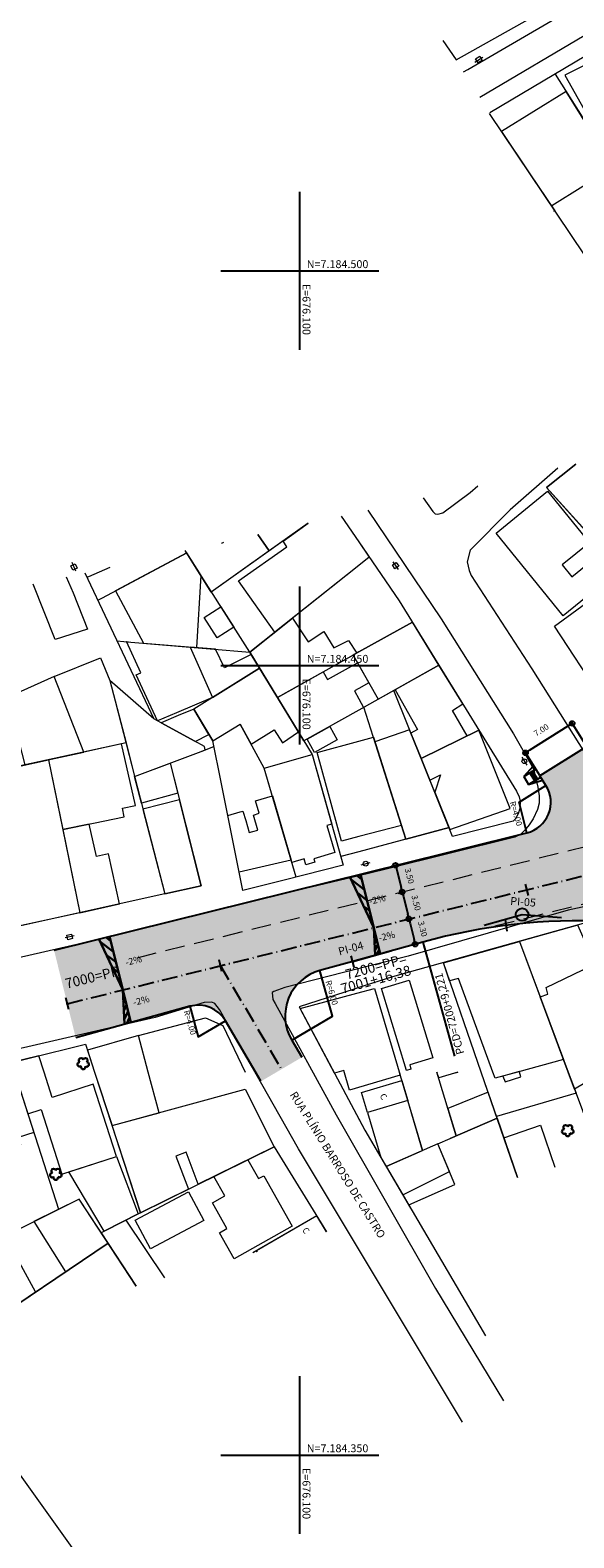
# Model space of a CAD drawing. Units: inches. Extents: x 675189 to 677836, y 7181896 to 7185334.
# Drawn here: x 676066 to 676135, y 7184340 to 7184530 of the extents above; entities that cross this region are included whole.
import ezdxf
from ezdxf.enums import TextEntityAlignment as Align

# ---------------------------------------------------------------- set-up
doc = ezdxf.new("R2010")
doc.units = ezdxf.units.IN
doc.header["$PDMODE"] = 1
doc.linetypes.add('DASHED2', pattern=[0.375, 0.25, -0.125])
doc.linetypes.add('LIN3', pattern=[3, 2, -0.5, 0, -0.5])
for name, color, linetype, lineweight in [('L-EDIF_ALVENARIA', 2, 'Continuous', 0), ('L-EDIFICACAO', 2, 'Continuous', 0), ('L-ILU', 7, 'Continuous', 0), ('L-MURO_ALVENARIA', 252, 'Continuous', 0), ('L-TOPONIMIA_VIAS', 7, 'Continuous', 0), ('L-VEG', 7, 'Continuous', 0), ('L-VIA_ PAVIMENTADA', 210, 'Continuous', 0), ('P-superelevaocao', 7, 'Continuous', 30), ('PG-FAIXA DE TRAFEGO', 7, 'DASHED2', 0), ('POSTE_CIRCULAR', 7, 'Continuous', 0), ('POSTE_DUPLO_T', 7, 'Continuous', 0), ('TEXTOS_COORDENADAS', 20, 'Continuous', 15)]:
    doc.layers.add(name, color=color, linetype=linetype, lineweight=lineweight)
for name, color, linetype in [('MALHA_COORDENADAS', 20, 'Continuous'), ('PG-COTA', 1, 'Continuous'), ('PG-EIXO 7000', 1, 'LIN3'), ('PG-EST EX 7000', 2, 'Continuous'), ('PG-GUIAS-DF-L2.3', 3, 'Continuous'), ('PG-MFIO', 5, 'Continuous'), ('PG-OFFSET', 7, 'Continuous'), ('PG-PI EX 7000', 2, 'Continuous'), ('PG-PN EX 7000', 2, 'Continuous'), ('PG-SOLIDOS GUABIROTUBA', 254, 'Continuous'), ('PG-SOLIDOS GUABIROTUBA RAMO 200', 254, 'Continuous')]:
    doc.layers.add(name, color=color, linetype=linetype)
doc.styles.add('ARIAL', font='ARIAL.TTF', dxfattribs={"height": 2})
doc.styles.add('SIMPLEX', font='simplex.shx', dxfattribs={"height": 0.75})
doc.styles.get("Standard").update_dxf_attribs({"font": 'simplex.shx', "height": 0.75})
doc.dimstyles.new('COTAS', dxfattribs={"dimtxt": 0.75, "dimasz": 0.6, "dimexe": 0.18, "dimexo": 0.0625, "dimgap": 1, "dimtad": 2, "dimzin": 0, "dimdsep": 46, "dimtxsty": 'SIMPLEX', "dimblk": 'ORIGIN', "dimcen": 0, "dimclrd": 256, "dimclre": 256, "dimclrt": 2, "dimaunit": 1, "dimadec": 5, "dimazin": 0, "dimtfac": 1, "dimtofl": 0, "dimtmove": 0, "dimatfit": 3, "dimldrblk": 'ORIGIN', "dimfxl": 0, "dimtolj": 1, "dimtzin": 0, "dimarcsym": 0})

# ---------------------------------------------------------------- blocks, each defined once
blk = doc.blocks.new('cruz')
at = {"layer": 'MALHA_COORDENADAS', "flags": 128}
for points in [[(0, -10), (0, 10)], [(-10, 0), (10, 0)]]:
    blk.add_lwpolyline(points, dxfattribs=at)
blk = doc.blocks.new('AeccTickLine')
blk.add_line((0, -0.5), (0, 0.5))
blk = doc.blocks.new('_Origin')
at = {"color": 0, "linetype": 'ByBlock', "lineweight": -2}
blk.add_line((0, 0), (-1, 0), dxfattribs=at)
blk.add_circle((0, 0), 0.5, dxfattribs=at)
blk = doc.blocks.new('*D219')
at = {"layer": 'Defpoints', "color": 0, "transparency": 16777216}
for p in [(676134.52, 7184442.68), (676136.36, 7184439.76), (676130.43, 7184436.03)]:
    blk.add_point(p, dxfattribs=at)
at = {"layer": 'PG-COTA', "lineweight": -2, "transparency": 16777216}
for p, q in [((676129.1, 7184439.27), (676134.01, 7184442.36)), ((676136.33, 7184439.81), (676134.43, 7184442.83)), ((676130.4, 7184436.08), (676128.5, 7184439.1))]:
    blk.add_line(p, q, dxfattribs=at)
at = {"layer": 'PG-COTA', "lineweight": -2, "transparency": 16777216, "xscale": 0.6, "yscale": 0.6, "zscale": 0.6}
for p, rotation in [((676134.52, 7184442.68), 32.16706806934293), ((676128.6, 7184438.95), 212.167068069343)]:
    blk.add_blockref('_Origin', p, dxfattribs=dict(at, rotation=rotation))
at = {"layer": 'PG-COTA', "color": 2, "transparency": 16777216, "insert": (676130.6, 7184441.84), "char_height": 0.75, "attachment_point": 5, "rotation": 32.1671, "style": 'SIMPLEX'}
blk.add_mtext('\\A1;7.00', dxfattribs=at)
blk = doc.blocks.new('*D196')
at = {"layer": 'Defpoints', "color": 0, "transparency": 16777216}
for p in [(676111.57, 7184424.57), (676112.41, 7184421.17), (676112.99, 7184421.32)]:
    blk.add_point(p, dxfattribs=at)
at = {"layer": 'PG-COTA', "lineweight": -2, "transparency": 16777216}
for p, q in [((676111.63, 7184424.59), (676112.32, 7184424.76)), ((676112.29, 7184424.13), (676112.85, 7184421.9)), ((676112.47, 7184421.19), (676113.17, 7184421.36))]:
    blk.add_line(p, q, dxfattribs=at)
at = {"layer": 'PG-COTA', "lineweight": -2, "transparency": 16777216, "xscale": 0.6, "yscale": 0.6, "zscale": 0.6}
for p, rotation in [((676112.15, 7184424.71), 103.9214828669724), ((676112.99, 7184421.32), 283.9214828669724)]:
    blk.add_blockref('_Origin', p, dxfattribs=dict(at, rotation=rotation))
at = {"layer": 'PG-COTA', "color": 2, "transparency": 16777216, "insert": (676113.9, 7184423.35), "char_height": 0.75, "attachment_point": 5, "rotation": 283.9215, "style": 'SIMPLEX'}
blk.add_mtext('\\A1;3.50', dxfattribs=at)
blk = doc.blocks.new('*D48')
at = {"layer": 'Defpoints', "color": 0, "transparency": 16777216}
for p in [(676112.41, 7184421.17), (676113.25, 7184417.78), (676113.83, 7184417.92)]:
    blk.add_point(p, dxfattribs=at)
at = {"layer": 'PG-COTA', "lineweight": -2, "transparency": 16777216}
for p, q in [((676112.47, 7184421.19), (676113.17, 7184421.36)), ((676113.13, 7184420.73), (676113.69, 7184418.5)), ((676113.31, 7184417.79), (676114.01, 7184417.96))]:
    blk.add_line(p, q, dxfattribs=at)
at = {"layer": 'PG-COTA', "lineweight": -2, "transparency": 16777216, "xscale": 0.6, "yscale": 0.6, "zscale": 0.6}
for p, rotation in [((676112.99, 7184421.32), 103.9214828669724), ((676113.83, 7184417.92), 283.9214828669724)]:
    blk.add_blockref('_Origin', p, dxfattribs=dict(at, rotation=rotation))
at = {"layer": 'PG-COTA', "color": 2, "transparency": 16777216, "insert": (676114.75, 7184419.95), "char_height": 0.75, "attachment_point": 5, "rotation": 283.9215, "style": 'SIMPLEX'}
blk.add_mtext('\\A1;3.50', dxfattribs=at)
blk = doc.blocks.new('*D49')
at = {"layer": 'Defpoints', "color": 0, "transparency": 16777216}
for p in [(676113.25, 7184417.78), (676114.04, 7184414.57), (676114.62, 7184414.71)]:
    blk.add_point(p, dxfattribs=at)
at = {"layer": 'PG-COTA', "lineweight": -2, "transparency": 16777216}
for p, q in [((676113.31, 7184417.79), (676114.01, 7184417.96)), ((676113.98, 7184417.34), (676114.48, 7184415.3)), ((676114.1, 7184414.59), (676114.8, 7184414.76))]:
    blk.add_line(p, q, dxfattribs=at)
at = {"layer": 'PG-COTA', "lineweight": -2, "transparency": 16777216, "xscale": 0.6, "yscale": 0.6, "zscale": 0.6}
for p, rotation in [((676113.84, 7184417.92), 103.8305293900314), ((676114.62, 7184414.71), 283.8305293900314)]:
    blk.add_blockref('_Origin', p, dxfattribs=dict(at, rotation=rotation))
at = {"layer": 'PG-COTA', "color": 2, "transparency": 16777216, "insert": (676115.57, 7184416.65), "char_height": 0.75, "attachment_point": 5, "rotation": 283.8305, "style": 'SIMPLEX'}
blk.add_mtext('\\A1;3.30', dxfattribs=at)
blk = doc.blocks.new('ARVORE')
at = {"color": 0, "linetype": 'Continuous', "lineweight": 30}
for centre, start, end in [((-0.45, -0.17), 87.0134, 319.1849), ((-0.28, 0.35), 18.7498, 233.1301), ((0.27, 0.35), 306.8699, 161.2502), ((0.43, -0.17), 234.9262, 89.0037), ((-0.01, -0.49), 162.8241, 17.1759)]:
    blk.add_arc(centre, 0.287, start, end, dxfattribs=at)
blk = doc.blocks.new('POSTE_DUPLO_T')
at = {"layer": 'POSTE_DUPLO_T'}
blk.add_lwpolyline([(-0.3, 0.3), (0.3, 0.3), (0.3, -0.3), (-0.3, -0.3)], close=True, dxfattribs=at)
blk.add_lwpolyline([(0, 0.6), (0, -0.6)], dxfattribs=at)
blk = doc.blocks.new('POSTE_CIRCULAR')
at = {"layer": 'POSTE_CIRCULAR'}
blk.add_lwpolyline([(0, 0.6), (0, -0.6)], dxfattribs=at)
blk.add_circle((0, 0), 0.3, dxfattribs=at)
blk = doc.blocks.new('A$C65B118AD')
at = {"layer": 'P-superelevaocao'}
h = blk.add_hatch(dxfattribs=at)
h.set_pattern_fill('ANSI31', color=256, scale=0.2, angle=179.8418, style=0)
h.set_pattern_definition([(321.494429727, (-5571388.35155, 3670230.2729), (-0.447771402655, -0.360200629396), [])])
edge = h.paths.add_edge_path()
edge.add_line((4, 0), (4, -0.8))
edge.add_line((4, -0.8), (0.05, -0.01))
edge.add_ellipse((0, 0), major_axis=(0.05, 0), ratio=0.8, start_angle=-14.0496, end_angle=0.0037)
edge.add_line((0.05, 0), (4, 0))
h.paths.add_polyline_path([(4.6, -0.92), (4, -0.8), (4, 0), (4.6, 0)])
for q in [(4.6, 0), (4.6, -0.92)]:
    blk.add_line((0, 0), q, dxfattribs=at)
blk = doc.blocks.new('A$C087E7D55')
at = {"layer": 'P-superelevaocao'}
h = blk.add_hatch(dxfattribs=at)
h.set_pattern_fill('ANSI31', color=256, scale=0.2, angle=179.8418, style=0)
h.set_pattern_definition([(218.5055703, (5571388.3494, 3670230.275), (0.44777140287, -0.360200629226), [])])
edge = h.paths.add_edge_path()
edge.add_line((-4, 0), (-4, -0.8))
edge.add_line((-4, -0.8), (-0.05, -0.01))
edge.add_ellipse((0, 0), major_axis=(-0.05, 0), ratio=0.8, start_angle=359.9963, end_angle=374.0496, ccw=False)
edge.add_line((-0.05, 0), (-4, 0))
h.paths.add_polyline_path([(-4.6, -0.92), (-4, -0.8), (-4, 0), (-4.6, 0)])
for p, q in [((-4.6, 0), (0, 0)), ((0, 0), (-4.6, 0)), ((0, 0), (-4.6, 0)), ((0, 0), (-4.6, -0.92))]:
    blk.add_line(p, q, dxfattribs=at)

msp = doc.modelspace()

# ---------------------------------------------------------------- hatches: boundary and pattern name
at = {"layer": 'PG-SOLIDOS GUABIROTUBA'}
for points in [[(676146.29, 7184430.844, -0.2546705), (676139.613, 7184434.585), (676136.359, 7184439.759), (676130.433, 7184436.032), (676131.193, 7184434.823, -0.510876), (676128.77, 7184428.811)], [(676164.816, 7184430.534), (676163.86, 7184434.933), (676148.309, 7184431.079, -0.0497929), (676146.736, 7184430.851), (676123.402, 7184427.48), (676100.797, 7184421.877), (676102.824, 7184415.168)], [(676123.814, 7184416.762), (676156.478, 7184423.831), (676165.773, 7184426.135), (676164.816, 7184430.534), (676102.824, 7184415.168), (676103.858, 7184411.744), (676106.713, 7184412.532), (676115.602, 7184414.984, -0.028031)], [(676128.77, 7184428.811), (676123.209, 7184427.433), (676146.749, 7184430.852, -0.0143565), (676146.29, 7184430.844)]]:
    msp.add_hatch(color=256, dxfattribs=at).paths.add_polyline_path(points)
h = msp.add_hatch(color=256, dxfattribs=at)
h.paths.add_polyline_path([(676092.028, 7184408.481), (676089.971, 7184411.982), (676070.559, 7184407.17), (676071.629, 7184402.853), (676086.076, 7184406.838)])
h.paths.add_polyline_path([(676102.561, 7184411.387), (676103.858, 7184411.744), (676102.824, 7184415.168), (676089.971, 7184411.982), (676092.028, 7184408.481)])
h.paths.add_polyline_path([(676102.824, 7184415.168), (676100.797, 7184421.877), (676068.875, 7184413.965), (676070.559, 7184407.17)])
h = msp.add_hatch(color=256, dxfattribs=at)
h.paths.add_polyline_path([(676092.028, 7184408.481), (676086.076, 7184406.838, -0.3394129), (676090.588, 7184405.009), (676095.093, 7184397.341), (676097.68, 7184398.86)])
h.paths.add_polyline_path([(676102.561, 7184411.387), (676092.028, 7184408.481), (676097.68, 7184398.86), (676100.266, 7184400.38), (676098.983, 7184402.564, -0.4931916)])
at = {"layer": 'PG-SOLIDOS GUABIROTUBA RAMO 200'}
msp.add_hatch(color=256, dxfattribs=at).paths.add_polyline_path([(676167.154, 7184419.781), (676166.198, 7184424.18), (676165.337, 7184423.966), (676164.339, 7184423.726), (676162.61, 7184423.344), (676161.605, 7184423.141), (676160.679, 7184422.967), (676159.732, 7184422.801), (676158.596, 7184422.618), (676157.958, 7184422.523), (676157.381, 7184422.442), (676156.754, 7184422.359), (676156.533, 7184422.364), (676156.27, 7184422.461), (676156.09, 7184422.614), (676155.989, 7184422.766), (676155.929, 7184422.927), (676155.908, 7184423.114), (676155.955, 7184423.363), (676156.022, 7184423.5), (676156.171, 7184423.673), (676156.478, 7184423.831), (676148.355, 7184422.073), (676143.945, 7184421.119), (676139.915, 7184420.246), (676136.729, 7184419.557), (676133.463, 7184418.85), (676131.369, 7184418.397), (676129.097, 7184417.905), (676125.711, 7184417.172), (676123.814, 7184416.762), (676125.169, 7184416.964), (676126.792, 7184417.172), (676127.872, 7184417.291), (676129.733, 7184417.459), (676131.17, 7184417.557), (676133.916, 7184417.667), (676135.492, 7184417.685), (676137.107, 7184417.669), (676139.342, 7184417.589), (676140.489, 7184417.522), (676141.792, 7184417.43), (676144.468, 7184417.294), (676146.402, 7184417.252), (676147.202, 7184417.249), (676148.081, 7184417.254), (676148.966, 7184417.269), (676150.478, 7184417.317), (676153.686, 7184417.514), (676154.935, 7184417.626), (676156.613, 7184417.808), (676158.197, 7184418.012), (676160.358, 7184418.343), (676161.853, 7184418.607), (676164.024, 7184419.044), (676165.587, 7184419.397), (676166.42, 7184419.599)])

# ---------------------------------------------------------------- linework, layer by layer
at = {"layer": 'L-EDIFICACAO'}
for points in [[(676140.988, 7184528.485), (676133.578, 7184524.799), (676137.173, 7184518.435), (676144.643, 7184522.289)], [(676140.089, 7184461.744), (676133.374, 7184456.301), (676124.867, 7184466.794), (676131.402, 7184472.092), (676136.702, 7184465.553), (676133.251, 7184462.755), (676134.477, 7184461.244), (676138.108, 7184464.187)], [(676085.679, 7184464.296), (676076.661, 7184459.478), (676080.202, 7184452.852), (676086.975, 7184452.272), (676087.511, 7184461.41)], [(676090.021, 7184457.456), (676091.667, 7184454.863), (676089.544, 7184453.515), (676087.898, 7184456.108)], [(676093.676, 7184451.699), (676099.074, 7184455.999), (676101.089, 7184452.993), (676103.04, 7184454.301), (676104.309, 7184452.245), (676106.186, 7184453.177), (676107.242, 7184451.591), (676097.175, 7184445.965)], [(676107.486, 7184451.728), (676106.763, 7184451.324), (676107.486, 7184450.044), (676109.924, 7184445.729), (676117.636, 7184450.043), (676114.264, 7184455.516)], [(676068.906, 7184448.615), (676074.755, 7184450.984), (676075.966, 7184448.113), (676077.997, 7184440.199), (676072.649, 7184439.039)], [(676086.139, 7184452.344), (676088.968, 7184445.971), (676094.921, 7184449.659), (676093.844, 7184451.423), (676090.486, 7184449.735), (676089.337, 7184452.07)], [(676086.592, 7184444.498), (676088.992, 7184440.464), (676092.468, 7184442.571), (676093.843, 7184440.047), (676096.767, 7184441.871), (676097.838, 7184440.213), (676099.84, 7184441.599), (676094.921, 7184449.659)], [(676107.486, 7184444.366), (676100.527, 7184440.474), (676097.175, 7184445.965), (676102.962, 7184449.199), (676103.508, 7184448.222), (676107.313, 7184450.349), (676107.486, 7184450.044), (676108.748, 7184447.81), (676107.486, 7184447.104), (676106.926, 7184446.791), (676107.486, 7184445.79), (676108.092, 7184444.705)], [(676117.636, 7184450.043), (676112.099, 7184446.946), (676114.915, 7184441.911), (676114.088, 7184441.449), (676115.391, 7184438.218), (676121.22, 7184441.088), (676119.361, 7184444.33), (676120.658, 7184445.139)], [(676068.906, 7184448.615), (676062.973, 7184445.965), (676065.189, 7184437.421), (676072.649, 7184439.039)], [(676100.931, 7184440.7), (676103.795, 7184442.302), (676104.75, 7184440.594), (676101.887, 7184438.99)], [(676118.919, 7184429.471), (676113.925, 7184441.855), (676109.525, 7184440.35), (676113.436, 7184428.006)], [(676119.013, 7184429.239), (676126.659, 7184431.883), (676122.704, 7184441.818), (676115.391, 7184438.218), (676116.489, 7184435.496), (676117.851, 7184436.147), (676117.107, 7184433.966)], [(676068.158, 7184438.065), (676069.988, 7184429.224), (676077.765, 7184430.833), (676077.54, 7184431.923), (676079.199, 7184432.266), (676077.418, 7184440.074)], [(676107.486, 7184428.34), (676105.273, 7184427.76), (676102.189, 7184439.004), (676107.486, 7184440.425), (676109.343, 7184440.923), (676112.883, 7184429.752)], [(676072.166, 7184418.698), (676063.423, 7184416.763), (676060.248, 7184431.112), (676059.143, 7184430.867), (676058.115, 7184435.887), (676068.158, 7184438.065)], [(676084.541, 7184433.827), (676079.954, 7184432.57), (676079.087, 7184435.947), (676083.574, 7184437.638)], [(676099.012, 7184425.06), (676095.488, 7184437.028), (676101.586, 7184438.739), (676104.055, 7184429.923), (676103.428, 7184429.739), (676104.439, 7184426.306), (676101.783, 7184425.524), (676101.902, 7184425.12), (676100.757, 7184424.783), (676100.543, 7184425.511)], [(676087.517, 7184422.095), (676084.755, 7184432.984), (676080.147, 7184431.815), (676082.903, 7184421.074)], [(676072.166, 7184418.698), (676077.183, 7184419.808), (676075.774, 7184426.175), (676074.247, 7184425.837), (676073.344, 7184429.918), (676069.988, 7184429.224)], [(676135.876, 7184411.473), (676137.469, 7184412.084), (676135.219, 7184417.117), (676127.856, 7184415.064), (676130.461, 7184408.055), (676131.414, 7184408.371), (676131.207, 7184409.235)], [(676124.457, 7184398.519), (676120.1, 7184410.354), (676118.981, 7184410.083), (676118.191, 7184412.369), (676127.856, 7184415.064), (676133.409, 7184400.124), (676127.583, 7184398.519), (676124.745, 7184397.737)], [(676134.005, 7184398.519), (676130.461, 7184408.055), (676131.414, 7184408.371), (676131.207, 7184409.235), (676135.876, 7184411.473), (676136.107, 7184411.052), (676137.213, 7184411.411), (676138.046, 7184411.283), (676141.611, 7184403.996), (676144.914, 7184405.826), (676146.454, 7184403.351), (676138.429, 7184398.519), (676134.814, 7184396.343)], [(676113.864, 7184410.148), (676116.84, 7184400.305), (676113.926, 7184399.424), (676114.09, 7184398.88), (676113.507, 7184398.703), (676110.367, 7184409.091)], [(676080.822, 7184398.519), (676079.597, 7184403.159), (676073.13, 7184401.265), (676074.022, 7184398.519), (676076.23, 7184391.726), (676082.187, 7184393.355)], [(676058.644, 7184398.519), (676063.491, 7184399.725), (676063.878, 7184398.519), (676066.33, 7184390.865), (676064.329, 7184390.223), (676064.617, 7184389.325), (676062.876, 7184388.767), (676063.268, 7184387.542), (676061.336, 7184386.923), (676057.695, 7184398.283)], [(676067.609, 7184398.519), (676066.951, 7184400.573), (676063.491, 7184399.725), (676063.878, 7184398.519), (676065.577, 7184393.216), (676067.267, 7184393.758), (676069.883, 7184385.593), (676076.776, 7184387.802), (676073.842, 7184396.958), (676068.644, 7184395.292)], [(676113.689, 7184394.9), (676108.588, 7184393.386), (676107.833, 7184395.93), (676112.934, 7184397.444)], [(676096.759, 7184389.04), (676087.153, 7184384.306), (676085.615, 7184388.353), (676084.303, 7184387.87), (676085.913, 7184383.695), (676079.816, 7184380.691), (676076.23, 7184391.726), (676093.097, 7184396.338)], [(676123.865, 7184395.947), (676118.781, 7184393.882), (676119.829, 7184390.416), (676124.998, 7184392.669)], [(676115.571, 7184388.56), (676113.689, 7184394.9), (676108.588, 7184393.386), (676110.279, 7184387.688), (676110.95, 7184386.546)], [(676113.047, 7184382.978), (676118.962, 7184385.898), (676117.508, 7184389.404), (676110.95, 7184386.546)], [(676076.776, 7184387.802), (676079.528, 7184380.544), (676075.211, 7184378.34), (676070.764, 7184385.875)], [(676099.044, 7184378.994), (676091.714, 7184374.852), (676089.847, 7184378.156), (676090.778, 7184378.682), (676088.943, 7184381.93), (676090.524, 7184382.823), (676089.134, 7184385.282), (676093.444, 7184387.406), (676094.798, 7184385.009), (676095.44, 7184385.372)], [(676066.323, 7184379.567), (676070.33, 7184373.201), (676075.725, 7184376.835), (676072.043, 7184382.432)], [(676079.156, 7184379.746), (676085.906, 7184383.334), (676087.833, 7184379.71), (676081.08, 7184376.126)]]:
    msp.add_lwpolyline(points, close=True, dxfattribs=at)
for points in [[(676136.682, 7184518.047), (676133.73, 7184522.703), (676125.547, 7184517.646), (676129.143, 7184512.298), (676132.293, 7184507.611), (676132.138, 7184507.506)], [(676134.977, 7184475.528), (676131.265, 7184472.539), (676137.023, 7184466.168), (676143.321, 7184471.373), (676139.089, 7184476.439)], [(676105.253, 7184468.946), (676107.486, 7184465.686), (676108.808, 7184463.753), (676107.486, 7184462.7), (676096.848, 7184454.226), (676092.247, 7184460.719), (676098.378, 7184465.063), (676097.887, 7184465.757), (676101.085, 7184468.023), (676096.146, 7184464.524), (676094.673, 7184466.603), (676096.146, 7184464.524), (676088.784, 7184459.308), (676085.499, 7184464.571)], [(676090.075, 7184465.585), (676090.144, 7184465.488), (676090.37, 7184465.65)], [(676072.766, 7184461.752), (676073.032, 7184461.189), (676073.279, 7184461.295), (676075.995, 7184462.467)], [(676078.623, 7184452.987), (676086.139, 7184452.344), (676088.968, 7184445.971), (676084.387, 7184444.024), (676081.99, 7184443.005), (676079.292, 7184448.838), (676079.889, 7184449.081), (676078.062, 7184453.035), (676078.623, 7184452.987)], [(676084.615, 7184443.669), (676082.46, 7184442.765), (676086.706, 7184440.419), (676082.46, 7184442.765), (676081.507, 7184443.252), (676075.966, 7184448.113), (676077.997, 7184440.199), (676079.087, 7184435.947), (676087.534, 7184439.132), (676088.035, 7184439.321), (676087.935, 7184439.74), (676086.706, 7184440.419), (676086.758, 7184440.39), (676088.505, 7184441.283), (676086.592, 7184444.498), (676084.615, 7184443.669)], [(676093.154, 7184430.393), (676093.611, 7184428.84), (676094.066, 7184428.974), (676094.691, 7184429.158), (676094.129, 7184431.068), (676094.878, 7184431.289), (676094.416, 7184432.86), (676096.532, 7184433.483), (676098.929, 7184425.343), (676096.728, 7184424.835), (676092.317, 7184423.817), (676090.882, 7184431.004), (676092.461, 7184431.469), (676092.807, 7184431.571), (676093.154, 7184430.393)], [(676111.724, 7184401.519), (676112.729, 7184398.134), (676106.31, 7184396.228), (676105.571, 7184398.718), (676104.413, 7184398.374), (676100.075, 7184406.552), (676107.241, 7184408.489), (676109.475, 7184409.093), (676111.724, 7184401.519)], [(676080.822, 7184398.519), (676079.597, 7184403.159), (676088.069, 7184405.366), (676090.253, 7184404.414), (676093.088, 7184398.519)], [(676113.53, 7184398.71), (676113.507, 7184398.703), (676113.483, 7184398.784)], [(676119.703, 7184398.419), (676120.034, 7184398.519), (676117.602, 7184397.784), (676117.379, 7184398.519), (676117.41, 7184398.419)], [(676134.005, 7184398.519), (676135, 7184395.842), (676124.928, 7184392.871), (676122.976, 7184398.519)], [(676127.805, 7184398.58), (676125.745, 7184398.013), (676125.745, 7184398.013), (676126.005, 7184397.266), (676127.99, 7184397.923), (676127.822, 7184398.519), (676127.805, 7184398.58)], [(676114.044, 7184381.282), (676113.814, 7184381.673), (676119.638, 7184384.269), (676117.508, 7184389.404), (676119.076, 7184390.087), (676124.998, 7184392.669), (676127.601, 7184385.137), (676125.862, 7184390.169), (676130.506, 7184391.773), (676132.334, 7184386.483)], [(676103.399, 7184378.255), (676102.149, 7184380.285), (676094.536, 7184375.878), (676094.607, 7184375.755), (676094.536, 7184375.878), (676094.05, 7184375.597)], [(676082.921, 7184372.433), (676078.015, 7184379.771), (676074.855, 7184378.158), (676079.3, 7184371.403), (676075.725, 7184376.835), (676059.165, 7184365.678), (676066.549, 7184370.653), (676062.676, 7184377.741), (676052.937, 7184372.863), (676057.164, 7184365.109)]]:
    msp.add_lwpolyline(points, dxfattribs=at)
at = {"layer": 'L-MURO_ALVENARIA', "flags": 128}
for points in [[(676133.322, 7184534.247), (676128.141, 7184531.363), (676119.79, 7184526.68)], [(676119.859, 7184526.718), (676118.188, 7184529.168)], [(676140.313, 7184529.628), (676124.089, 7184520.005)], [(676132.338, 7184524.898), (676149.46, 7184497.897)], [(676123.998, 7184519.951), (676142.889, 7184491.849)], [(676139.795, 7184513.138), (676131.952, 7184508.236)], [(676132.293, 7184507.611), (676132.138, 7184507.506)], [(676140.801, 7184476.818), (676148.925, 7184465.601), (676142.256, 7184460.378), (676131.265, 7184472.539), (676134.977, 7184475.528)], [(676101.085, 7184468.023), (676088.784, 7184459.308)], [(676074.409, 7184458.274), (676075.014, 7184458.598), (676085.679, 7184464.296)], [(676076.835, 7184453.14), (676078.623, 7184452.987), (676093.676, 7184451.699), (676085.504, 7184464.573)], [(676108.808, 7184463.753), (676107.486, 7184462.7), (676093.676, 7184451.699), (676101.586, 7184438.739), (676105.512, 7184424.717), (676098.016, 7184422.832), (676092.777, 7184421.515), (676090.035, 7184435.242), (676088.992, 7184440.464), (676086.592, 7184444.498)], [(676072.766, 7184461.752), (676081.507, 7184443.252)], [(676138.138, 7184446.062), (676132.268, 7184455.009), (676141.218, 7184461.527)], [(676094.921, 7184449.659), (676086.592, 7184444.498), (676084.615, 7184443.669), (676082.46, 7184442.765), (676081.507, 7184443.252), (676075.966, 7184448.113), (676082.903, 7184421.074), (676040.247, 7184411.635), (676029.261, 7184449.702), (676050.829, 7184456.197), (676062.384, 7184457.866), (676064.283, 7184450.4), (676032.019, 7184440.146)], [(676097.175, 7184445.965), (676107.486, 7184451.728), (676114.264, 7184455.516)], [(676117.636, 7184450.043), (676107.486, 7184444.366), (676100.527, 7184440.474)], [(676072.649, 7184439.039), (676068.906, 7184448.615)], [(676113.436, 7184428.006), (676108.137, 7184444.73)], [(676099.554, 7184423.219), (676095.488, 7184437.028), (676092.468, 7184442.571)], [(676115.391, 7184438.218), (676122.704, 7184441.818)], [(676077.997, 7184440.199), (676034.713, 7184430.81)], [(676079.087, 7184435.947), (676087.534, 7184439.132), (676089.138, 7184439.737)], [(676068.158, 7184438.065), (676072.166, 7184418.698)], [(676083.574, 7184437.638), (676087.517, 7184422.095), (676082.903, 7184421.074)], [(676118.919, 7184429.471), (676107.486, 7184426.416), (676105.207, 7184425.808)], [(676127.856, 7184415.064), (676134.005, 7184398.519), (676137.622, 7184388.787)], [(676127.601, 7184385.137), (676122.976, 7184398.519), (676118.191, 7184412.369)], [(676061.77, 7184385.986), (676048.858, 7184381.142), (676042.165, 7184394.503), (676058.566, 7184398.519), (676072.883, 7184402.025), (676074.022, 7184398.519), (676079.816, 7184380.691), (676096.759, 7184389.04), (676103.399, 7184378.255)], [(676063.491, 7184399.725), (676063.878, 7184398.519), (676069.449, 7184381.133)], [(676112.614, 7184398.519), (676115.571, 7184388.56)], [(676119.829, 7184390.416), (676117.379, 7184398.519)], [(676076.23, 7184391.726), (676093.097, 7184396.338), (676096.759, 7184389.04)], [(676124.998, 7184392.669), (676119.076, 7184390.087)], [(676079.3, 7184371.403), (676072.043, 7184382.432), (676049.474, 7184371.129)], [(676079.816, 7184380.691), (676074.855, 7184378.158)], [(676102.149, 7184380.285), (676094.05, 7184375.597)], [(676059.165, 7184365.678), (676075.725, 7184376.835)]]:
    msp.add_lwpolyline(points, dxfattribs=at)
at = {"layer": 'L-MURO_ALVENARIA'}
for points in [[(676105.253, 7184468.946), (676107.486, 7184465.686), (676112.612, 7184458.197), (676127.458, 7184434.102), (676127.804, 7184433.377), (676127.943, 7184432.821), (676127.876, 7184431.901), (676127.687, 7184431.24), (676127.276, 7184430.554), (676127.041, 7184430.301), (676119.37, 7184428.354), (676111.913, 7184446.842)], [(676153.249, 7184392.43), (676149.46, 7184398.519), (676139.037, 7184415.272), (676137.274, 7184417.69), (676111.761, 7184410.576), (676107.486, 7184409.207), (676106.9, 7184409.02), (676099.947, 7184406.794), (676108.246, 7184391.149), (676123.543, 7184365.116)], [(676107.486, 7184392.582), (676108.246, 7184391.149), (676114.044, 7184381.282)]]:
    msp.add_lwpolyline(points, dxfattribs=at)
at = {"layer": 'L-VIA_ PAVIMENTADA'}
for points in [[(676143.701, 7184489.552), (676144.425, 7184490.134), (676156.364, 7184500.179), (676160.015, 7184503.507), (676163.425, 7184506.555), (676166.805, 7184509.551), (676172.388, 7184513.783), (676178.353, 7184517.718), (676182.687, 7184520.902), (676182.737, 7184521.489), (676182.676, 7184521.892), (676170.433, 7184540.491), (676167.163, 7184545.664), (676166.751, 7184545.75), (676166.21, 7184545.746), (676165.597, 7184545.572), (676159.622, 7184542.593), (676155.266, 7184540.195), (676152.387, 7184538.726), (676147.208, 7184536.001), (676140.44, 7184532.277), (676136.978, 7184530.327), (676122.82, 7184521.975)], [(676132.692, 7184475.022), (676126.658, 7184469.733), (676121.601, 7184464.612), (676121.189, 7184463.155), (676121.465, 7184462.043), (676121.731, 7184461.416), (676129.402, 7184449.588), (676138.231, 7184435.587)], [(676115.628, 7184471.244), (676116.855, 7184469.529), (676117.161, 7184469.238), (676117.514, 7184469.171), (676118.129, 7184469.347), (676121.583, 7184471.945), (676122.544, 7184472.775)], [(676108.639, 7184469.696), (676117.918, 7184455.937), (676127.059, 7184441.367), (676129.601, 7184436.915), (676129.874, 7184435.83), (676130.147, 7184434.59), (676130.32, 7184433.494), (676130.337, 7184432.585), (676130.106, 7184431.782), (676129.555, 7184430.577), (676129.051, 7184429.82), (676128.461, 7184429.091), (676127.947, 7184428.624), (676127.254, 7184428.257), (676110.761, 7184424.177), (676107.486, 7184423.388), (676098.976, 7184421.34), (676092.752, 7184419.841), (676075.63, 7184415.552), (676051.797, 7184410.097)], [(676070.426, 7184461.234), (676071.282, 7184459.235), (676073.122, 7184454.619), (676069.038, 7184453.309), (676066.23, 7184460.304)], [(676206.028, 7184316.958), (676188.276, 7184344.269), (676169.124, 7184374.647), (676153.39, 7184398.871), (676141.367, 7184417.191), (676140.728, 7184417.777), (676138.746, 7184419.101), (676137.926, 7184419.359), (676136.378, 7184419.521), (676135.165, 7184419.282), (676133.992, 7184419.037), (676113.715, 7184413.207), (676105.547, 7184411.123), (676098.101, 7184409.223), (676096.722, 7184408.738), (676096.504, 7184408.585), (676096.588, 7184407.699), (676096.88, 7184407.214), (676104.598, 7184393.081), (676117.198, 7184371.086), (676125.818, 7184356.878)], [(676120.63, 7184354.146), (676099.865, 7184388.796), (676089.832, 7184406.449), (676089.255, 7184407.186), (676088.851, 7184407.366), (676087.91, 7184407.307), (676081.693, 7184405.424), (676041.497, 7184396.181), (676031.062, 7184393.821), (676030.903, 7184393.722), (676030.69, 7184393.251), (676030.72, 7184393.183), (676031.063, 7184392.324), (676033.004, 7184389.633), (676037.555, 7184383.741), (676044.877, 7184374.3), (676057.226, 7184357.67), (676076.958, 7184330.12)]]:
    msp.add_lwpolyline(points, dxfattribs=at)
at = {"layer": 'L-VIA_ PAVIMENTADA', "flags": 128}
msp.add_lwpolyline([(676120.729, 7184525.222), (676121.281, 7184525.523), (676135.139, 7184533.576)], dxfattribs=at)
at = {"layer": 'PG-COTA', "flags": 128}
for points in [[(676136.359, 7184439.759), (676130.433, 7184436.032)], [(676128.77, 7184428.811), (676127.807, 7184432.693), (676131.193, 7184434.823)], [(676098.983, 7184402.564), (676104.157, 7184405.603), (676102.561, 7184411.387)], [(676086.076, 7184406.838), (676087.14, 7184402.982), (676090.588, 7184405.009)]]:
    msp.add_lwpolyline(points, dxfattribs=at)
at = {"layer": 'PG-EIXO 7000', "flags": 128}
msp.add_lwpolyline([(676070.559, 7184407.17), (676195.459, 7184438.129, 0.016107), (676226.452, 7184446.881), (676312.264, 7184474.123, 0.1142316), (676399.575, 7184525.852), (676476.567, 7184599.376)], format="xyb", dxfattribs=at)
msp.add_lwpolyline([(676089.971, 7184411.982), (676097.68, 7184398.86)], dxfattribs=at)
at = {"layer": 'PG-EST EX 7000'}
msp.add_circle((676070.559, 7184407.17), 0.05, dxfattribs=at)
at = {"layer": 'PG-FAIXA DE TRAFEGO', "ltscale": 10}
for p, q in [((676194.616, 7184441.527), (676078.144, 7184412.656)), ((676196.301, 7184434.732), (676123.778, 7184416.756))]:
    msp.add_line(p, q, dxfattribs=at)
at = {"layer": 'PG-GUIAS-DF-L2.3'}
for p, q in [((676128.37, 7184435.967), (676129.91, 7184436.901)), ((676128.37, 7184435.967), (676128.993, 7184434.94)), ((676128.993, 7184434.94), (676130.533, 7184435.874))]:
    msp.add_line(p, q, dxfattribs=at)
for points in [[(676128.37, 7184435.967), (676129.631, 7184437.307)], [(676128.993, 7184434.94), (676130.763, 7184435.508)]]:
    msp.add_lwpolyline(points, dxfattribs=at)
at = {"layer": 'PG-GUIAS-DF-L2.3', "color": 1}
for points in [[(676129.348, 7184436.091), (676129.14, 7184436.434), (676129.482, 7184436.641), (676129.69, 7184436.299), (676129.348, 7184436.091)], [(676129.555, 7184435.749), (676129.348, 7184436.091), (676129.69, 7184436.299), (676129.897, 7184435.957), (676129.555, 7184435.749)], [(676129.763, 7184435.407), (676129.555, 7184435.749), (676129.897, 7184435.957), (676130.105, 7184435.614), (676129.763, 7184435.407)]]:
    msp.add_lwpolyline(points, dxfattribs=at)
for centre in [(676129.209, 7184436.417), (676129.261, 7184436.331), (676129.295, 7184436.469), (676129.313, 7184436.246), (676129.346, 7184436.383), (676129.365, 7184436.16), (676129.38, 7184436.52), (676129.398, 7184436.298), (676129.417, 7184436.075), (676129.432, 7184436.435), (676129.45, 7184436.212), (676129.466, 7184436.572), (676129.468, 7184435.989), (676129.484, 7184436.349), (676129.502, 7184436.126), (676129.517, 7184436.487), (676129.52, 7184435.903), (676129.536, 7184436.264), (676129.554, 7184436.041), (676129.569, 7184436.401), (676129.572, 7184435.818), (676129.588, 7184436.178), (676129.606, 7184435.955), (676129.621, 7184436.316), (676129.624, 7184435.732), (676129.639, 7184436.093), (676129.658, 7184435.87), (676129.673, 7184436.23), (676129.676, 7184435.647), (676129.691, 7184436.007), (676129.709, 7184435.784), (676129.725, 7184436.145), (676129.728, 7184435.561), (676129.743, 7184435.922), (676129.761, 7184435.699), (676129.777, 7184436.059), (676129.795, 7184435.836), (676129.813, 7184435.613), (676129.829, 7184435.973), (676129.847, 7184435.751), (676129.88, 7184435.888), (676129.899, 7184435.665), (676129.932, 7184435.802), (676129.95, 7184435.579), (676129.984, 7184435.717), (676130.036, 7184435.631), (676129.779, 7184435.476), (676129.865, 7184435.528)]:
    msp.add_circle(centre, 0.015, dxfattribs=at)
at = {"layer": 'PG-MFIO', "flags": 128}
for points in [[(676111.953, 7184424.643), (676128.77, 7184428.811, 0.510876), (676131.193, 7184434.823), (676130.433, 7184436.032)], [(676138.938, 7184417.609, 0.0787647), (676115.602, 7184414.984), (676106.713, 7184412.532), (676102.561, 7184411.387, 0.4931916), (676098.983, 7184402.564), (676100.266, 7184400.38)], [(676095.093, 7184397.341), (676090.588, 7184405.009, 0.3394129), (676086.076, 7184406.838), (676071.629, 7184402.853)]]:
    msp.add_lwpolyline(points, format="xyb", dxfattribs=at)
msp.add_lwpolyline([(676068.875, 7184413.965), (676123.402, 7184427.48)], dxfattribs=at)
at = {"layer": 'PG-OFFSET'}
msp.add_lwpolyline([(676099.63, 7184402.943), (676101.786, 7184404.21)], dxfattribs=at)
at = {"layer": 'PG-OFFSET', "flags": 128}
msp.add_lwpolyline([(676099.63, 7184402.943), (676101.786, 7184404.21)], dxfattribs=at)
at = {"layer": 'PG-PI EX 7000'}
for p, q in [((676123.351, 7184417.122), (676128.171, 7184418.452)), ((676128.171, 7184418.452), (676133.157, 7184418.077)), ((676106.713, 7184412.532), (676111.533, 7184413.862))]:
    msp.add_line(p, q, dxfattribs=at)
msp.add_circle((676128.171, 7184418.452), 0.8, dxfattribs=at)
at = {"layer": 'PG-PN EX 7000', "linetype": 'Continuous', "lineweight": -3}
msp.add_line((676115.602, 7184414.984), (676119.591, 7184400.524), dxfattribs=at)

# ---------------------------------------------------------------- block references
at = {"layer": 'L-ILU'}
for name, p, rotation in [('POSTE_DUPLO_T', (676122.695, 7184526.768), 121.375760693608), ('POSTE_DUPLO_T', (676071.409, 7184462.506), 204.2760885490131), ('POSTE_DUPLO_T', (676112.147, 7184462.662), 33.83437541317724), ('POSTE_CIRCULAR', (676128.453, 7184437.878), 33.00000000865249), ('POSTE_CIRCULAR', (676108.354, 7184424.91), 103.789512150369), ('POSTE_DUPLO_T', (676070.865, 7184415.637), 283.372507034829)]:
    msp.add_blockref(name, p, dxfattribs=dict(at, rotation=rotation))
at = {"layer": 'L-VEG'}
for p in [(676072.58, 7184399.651), (676133.956, 7184391.159), (676069.106, 7184385.626)]:
    msp.add_blockref('ARVORE', p, dxfattribs=at)
at = {"layer": 'MALHA_COORDENADAS'}
for p in [(676100, 7184500), (676100, 7184450), (676100, 7184350)]:
    msp.add_blockref('cruz', p, dxfattribs=at)
at = {"layer": 'P-superelevaocao', "rotation": 283.9214828787086}
for name, p, xscale, yscale, zscale in [('A$C087E7D55', (676109.395, 7184416.797), 1.521739134136928, 1.521739134136928, 1.521739134136928), ('A$C65B118AD', (676109.388, 7184416.795), 0.7389861232316098, 0.7389861232316098, 0.7389861232316098), ('A$C087E7D55', (676077.599, 7184408.915), 1.521739134136928, 1.521739134136928, 1.521739134136928), ('A$C65B118AD', (676077.588, 7184408.913), 0.9257079632193452, 0.9257079632193452, 0.9257079632193452)]:
    msp.add_blockref(name, p, dxfattribs=dict(at, xscale=xscale, yscale=yscale, zscale=zscale))
at = {"layer": 'PG-EST EX 7000', "xscale": 1.5, "yscale": 1.5, "zscale": 1.5}
for p, rotation in [((676128.796, 7184421.606), 13.92148285547775), ((676109.384, 7184416.794), 13.92148285547775), ((676126.163, 7184417.096), 7.188737489344995), ((676089.971, 7184411.982), 13.92148285547775), ((676106.713, 7184412.532), 15.4234420552237), ((676070.559, 7184407.17), 13.92148285547775), ((676070.559, 7184407.17), 13.92148285547775)]:
    msp.add_blockref('AeccTickLine', p, dxfattribs=dict(at, rotation=rotation))

# ---------------------------------------------------------------- texts
at = {"layer": 'L-EDIF_ALVENARIA', "style": 'ARIAL'}
for p in [(676110.08, 7184395.477), (676100.27, 7184378.509)]:
    msp.add_text('C', height=0.8, rotation=303, dxfattribs=at).set_placement(p)
at = {"layer": 'L-TOPONIMIA_VIAS', "style": 'ARIAL'}
msp.add_text('RUA PLÍNIO BARROSO DE CASTRO', height=1, rotation=301.84662, dxfattribs=at).set_placement((676098.7, 7184395.651))
at = {"layer": 'P-superelevaocao', "char_height": 0.85, "attachment_point": 7, "rotation": 13.92148}
for insert in [(676108.961, 7184419.439), (676110.162, 7184414.796), (676078.083, 7184411.707), (676079.062, 7184406.641)]:
    msp.add_mtext('-2%', dxfattribs=dict(at, insert=insert))
at = {"layer": 'PG-COTA', "color": 2, "style": 'SIMPLEX'}
for s, p in [('R=4.00', (676126.583, 7184432.688)), ('R=6.00', (676103.245, 7184410.003)), ('R=4.00', (676085.286, 7184406.215))]:
    msp.add_text(s, height=0.75, rotation=286.36774, dxfattribs=at).set_placement(p)
at = {"layer": 'PG-EST EX 7000', "char_height": 1.27, "attachment_point": 8}
for s, insert, rotation in [('7200=PP=', (676109.925, 7184410.888), 15.42344), ('7000=PP', (676073.957, 7184409.522), 13.92148), ('7001+16,38', (676109.911, 7184409.25), 15.42344)]:
    msp.add_mtext(s, dxfattribs=dict(at, insert=insert, rotation=rotation))
at = {"layer": 'PG-PI EX 7000', "style": 'SIMPLEX'}
for s, rotation, p in [('PI-05', 355.69897, (676128.283, 7184419.948)), ('PI-04', 14.95078, (676106.506, 7184414.057))]:
    msp.add_text(s, height=1, rotation=rotation, dxfattribs=at).set_placement(p, align=Align.MIDDLE)
at = {"layer": 'PG-PN EX 7000', "linetype": 'Continuous', "lineweight": -3, "insert": (676121.161, 7184400.983), "char_height": 1, "attachment_point": 7, "rotation": 105.42344}
msp.add_mtext('PCD=7200+9,221', dxfattribs=at)
at = {"layer": 'TEXTOS_COORDENADAS', "style": 'ARIAL'}
for s, p in [('N=7.184.500 ', (676100.892, 7184500.354)), ('N=7.184.450 ', (676100.892, 7184450.354)), ('N=7.184.350 ', (676100.892, 7184350.354))]:
    msp.add_text(s, height=1, dxfattribs=at).set_placement(p)
for p in [(676100.352, 7184498.361), (676100.352, 7184448.361), (676100.352, 7184348.361)]:
    msp.add_text('E=676.100 ', height=1, rotation=270.04563, dxfattribs=at).set_placement(p)

# ---------------------------------------------------------------- dimensions: what is measured, and where the dimension line sits
at = {"layer": 'PG-COTA'}
for base, p1, p2, angle, picture, middle in [((676134.522, 7184442.678), (676130.433, 7184436.032), (676136.359, 7184439.759), 32.16707, '*D219', (676131.331, 7184440.671)), ((676112.99, 7184421.317), (676111.569, 7184424.57), (676112.411, 7184421.173), 283.92148, '*D196', (676112.569, 7184423.015)), ((676113.833, 7184417.919), (676112.411, 7184421.173), (676113.253, 7184417.776), 283.92148, '*D48', (676113.412, 7184419.618)), ((676114.624, 7184414.715), (676113.253, 7184417.776), (676114.042, 7184414.571), 283.83053, '*D49', (676114.23, 7184416.317))]:
    dim = msp.add_linear_dim(base=base, p1=p1, p2=p2, angle=angle, dimstyle='COTAS', dxfattribs=at)
    dim.commit()
    dim.dimension.update_dxf_attribs({"geometry": picture, "text_midpoint": middle, "dimtype": 161})

doc.saveas('drawing.dxf')
